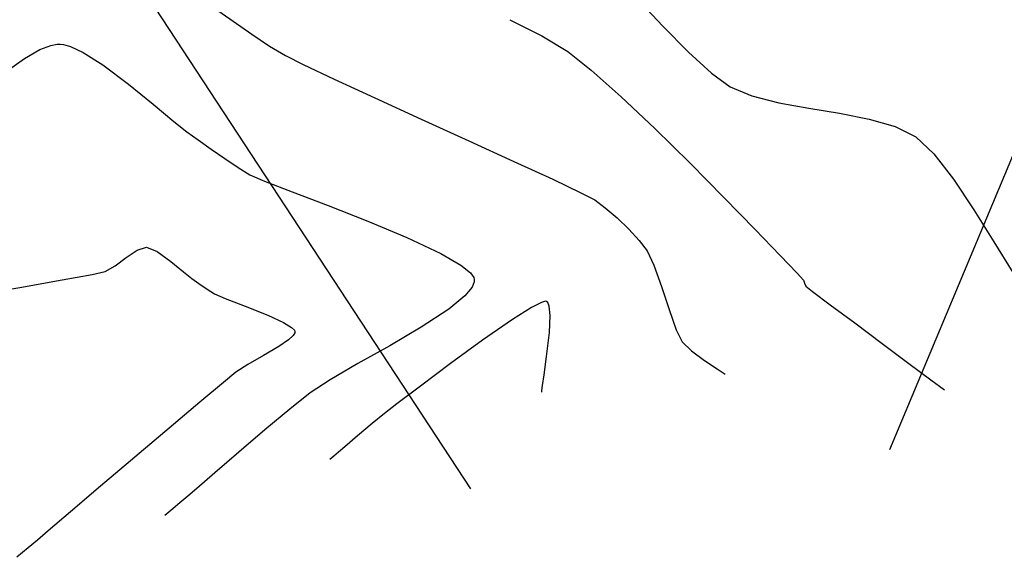
# Model space of a CAD drawing. Units: metres. Extents: x 760730 to 765602, y 8560400 to 8562204.
# Drawn here: x 761713 to 761738, y 8560912 to 8560926 of the extents above; entities that cross this region are included whole.
import ezdxf

# ---------------------------------------------------------------- set-up
doc = ezdxf.new("R2010")
doc.units = ezdxf.units.M
for name, color, linetype in [('EJE_ACOTA', 8, 'Continuous'), ('SECTOR 2-CONT-MAJ', 14, 'Continuous'), ('SECTOR 2-CONT-MIN', 124, 'Continuous')]:
    doc.layers.add(name, color=color, linetype=linetype)

msp = doc.modelspace()

# ---------------------------------------------------------------- linework, layer by layer
at = {"layer": 'EJE_ACOTA'}
for p, q in [((761750.3073925223, 8560950.23126914), (761735.4551758924, 8560914.711392153)), ((761703.5858956971, 8560945.903900677), (761724.7092316226, 8560913.716097407))]:
    msp.add_line(p, q, dxfattribs=at)
at = {"layer": 'SECTOR 2-CONT-MAJ', "elevation": 1395}
for points in [[(761728.9462491381, 8560926.326323621), (761729.642344466, 8560925.587543206)], [(761729.642344466, 8560925.587543206), (761730.3018731391, 8560924.916973544)], [(761730.3018731391, 8560924.916973544), (761730.8893491807, 8560924.375776008)], [(761730.8893491807, 8560924.375776008), (761731.3692866139, 8560924.02511197)], [(761731.9275150443, 8560923.794074696), (761732.6183131277, 8560923.621320147)], [(761732.6183131277, 8560923.621320147), (761733.3864425207, 8560923.481635092)], [(761734.1766648798, 8560923.349806305), (761734.9337418618, 8560923.200620556)], [(761734.9337418618, 8560923.200620556), (761735.6024351234, 8560923.008864615)], [(761736.1275063211, 8560922.749325255), (761736.5909630343, 8560922.311365183)], [(761736.5909630343, 8560922.311365183), (761737.0956725688, 8560921.658186836)], [(761737.6176861713, 8560920.875336595), (761738.1330550881, 8560920.048360832)]]:
    msp.add_lwpolyline(points, dxfattribs=at)
at = {"layer": 'SECTOR 2-CONT-MAJ', "extrusion": (-0.3824170823770984, -0.9239898133129973, 0), "elevation": -8201505.679547661}
msp.add_lwpolyline([(-2570011.562433532, 1395), (-2570010.958283549, 1395)], dxfattribs=at)
at = {"layer": 'SECTOR 2-CONT-MAJ', "extrusion": (-0.1645508686877731, -0.9863685982502177, 0), "elevation": -8569569.984755374}
msp.add_lwpolyline([(-657357.5030469085, 1395.000000000001), (-657356.7019038462, 1395.000000000001)], dxfattribs=at)
at = {"layer": 'SECTOR 2-CONT-MAJ', "extrusion": (-0.443116486091388, -0.8964640426442217, 0), "elevation": -8012097.252774468}
msp.add_lwpolyline([(-3110617.543801979, 1395.000000000001), (-3110616.958088361, 1395.000000000001)], dxfattribs=at)
at = {"layer": 'SECTOR 2-CONT-MAJ', "extrusion": (0.8319946456296533, 0.5547836602168341, 0), "elevation": 5383220.637335523}
msp.add_lwpolyline([(6700041.687206213, 1395), (6700040.746274386, 1395)], dxfattribs=at)
at = {"layer": 'SECTOR 2-CONT-MAJ', "extrusion": (0.8510014515184835, 0.5251633360331186, 0), "elevation": 5144121.589016841}
msp.add_lwpolyline([(6885318.448349905, 1395), (6885317.525255232, 1395)], dxfattribs=at)
at = {"layer": 'SECTOR 2-CONT-MIN', "extrusion": (-0.5784715572790282, -0.8157025545008278, 0), "elevation": -7423801.526356722}
msp.add_lwpolyline([(-4330916.790316328, 1393), (-4330916.20595838, 1393)], dxfattribs=at)
at = {"layer": 'SECTOR 2-CONT-MIN', "extrusion": (-0.570058603474392, -0.8216040339511644, 0), "elevation": -7467915.349977673}
msp.add_lwpolyline([(-4254398.266657364, 1393.000000000001), (-4254397.682844466, 1393.000000000001)], dxfattribs=at)
at = {"layer": 'SECTOR 2-CONT-MIN'}
for points, elevation in [([(761725.7180931706, 8560925.751236442), (761726.5361448352, 8560925.33483799)], 1394), ([(761719.097015747, 8560925.37845448), (761719.5528046954, 8560925.07592469)], 1393), ([(761713.9346519748, 8560925.090535054), (761714.1023018826, 8560925.122300785)], 1392), ([(761714.1023018826, 8560925.122300785), (761714.1809064511, 8560925.124452714)], 1392), ([(761714.1809064511, 8560925.124452714), (761714.2618243259, 8560925.115531446)], 1392), ([(761714.2618243259, 8560925.115531446), (761714.4467532007, 8560925.062828984)], 1392), ([(761726.5361448352, 8560925.33483799), (761727.1997437299, 8560924.933096424)], 1394), ([(761713.6606220077, 8560924.983046778), (761713.9346519748, 8560925.090535054)], 1392), ([(761714.4467532007, 8560925.062828984), (761714.7721950847, 8560924.90839737)], 1392), ([(761719.5528046954, 8560925.07592469), (761719.9578447172, 8560924.828723572)], 1393), ([(761727.1997437299, 8560924.933096424), (761727.8046703967, 8560924.458516397)], 1394), ([(761723.4388457676, 8560923.202669963), (761724.6616564165, 8560922.645802416)], 1393), ([(761724.6616564165, 8560922.645802416), (761725.820852959, 8560922.116056668)], 1393), ([(761730.3385556273, 8560922.066717189), (761731.2165936036, 8560921.181099575)], 1394), ([(761719.0462211501, 8560921.770605735), (761719.4209779288, 8560921.609068932)], 1392), ([(761720.1284374497, 8560921.337519262), (761721.0515306006, 8560920.986063907)], 1392), ([(761727.8935666406, 8560921.125867508), (761728.1632227385, 8560920.922150964)], 1393), ([(761731.2165936036, 8560921.181099575), (761732.0081902742, 8560920.368473943)], 1394), ([(761728.4646141918, 8560920.663535923), (761728.7656312301, 8560920.376421373)], 1393), ([(761723.0763413436, 8560920.163864829), (761723.9439207109, 8560919.753335461)], 1392), ([(761716.1513721083, 8560919.836965846), (761716.3900748455, 8560919.915053956)], 1391), ([(761715.3336299772, 8560919.28906984), (761715.587381431, 8560919.435078051)], 1391), ([(761729.4136846291, 8560919.450038956), (761729.6075040603, 8560918.904776318)], 1393), ([(761713.1397864245, 8560918.88117797), (761714.2298255563, 8560919.074206116)], 1391), ([(761717.3465442538, 8560919.277719123), (761717.5548503163, 8560919.108335689)], 1391), ([(761724.7902332247, 8560919.136732612), (761724.8040818762, 8560919.08395294)], 1392), ([(761724.8040818762, 8560919.08395294), (761724.8006335564, 8560919.023755327)], 1392), ([(761733.0845090869, 8560919.243400807), (761733.2454559224, 8560919.071554406)], 1394), ([(761717.7376498483, 8560918.979115596), (761717.9465540501, 8560918.832573708)], 1391), ([(761717.9465540501, 8560918.832573708), (761718.1345975831, 8560918.7124879)], 1391), ([(761724.7462876936, 8560918.891303867), (761724.5587192446, 8560918.666245189)], 1392), ([(761733.2759021097, 8560918.990569936), (761733.3070924907, 8560918.91045903)], 1394), ([(761724.5587192446, 8560918.666245189), (761724.1458741511, 8560918.32744698)], 1392), ([(761733.4837059717, 8560918.776114427), (761733.9357848589, 8560918.43765867)], 1394), ([(761724.1458741511, 8560918.32744698), (761723.4436895484, 8560917.864275286)], 1392), ([(761726.2677214434, 8560918.364105068), (761725.7793142069, 8560918.05618471)], 1393), ([(761726.5241571588, 8560918.495937532), (761726.2677214434, 8560918.364105068)], 1393), ([(761726.6289755888, 8560918.525241667), (761726.5241571588, 8560918.495937532)], 1393), ([(761726.6864110621, 8560918.494855931), (761726.6587792292, 8560918.520040488)], 1393), ([(761733.9357848589, 8560918.43765867), (761734.564415166, 8560917.968515826)], 1394), ([(761719.9122615892, 8560917.977877669), (761720.1175677349, 8560917.851646474)], 1391), ([(761720.1175677349, 8560917.851646474), (761720.1879979775, 8560917.780090462)], 1391), ([(761723.4436895484, 8560917.864275286), (761722.6324889276, 8560917.386258874)], 1392), ([(761734.564415166, 8560917.968515826), (761735.2706829067, 8560917.442109961)], 1394), ([(761720.039378043, 8560917.53577653), (761719.7881045302, 8560917.362692513)], 1391), ([(761719.7881045302, 8560917.362692513), (761719.3940209809, 8560917.13179799)], 1391), ([(761722.6324889276, 8560917.386258874), (761721.8170506451, 8560916.924723567)], 1392), ([(761730.1326662612, 8560917.484229522), (761730.3746783938, 8560917.251805652)], 1393), ([(761730.3746783938, 8560917.251805652), (761730.710423691, 8560917.006917786)], 1393), ([(761724.1912883802, 8560916.92686685), (761723.4194777275, 8560916.349950915)], 1393), ([(761730.710423691, 8560917.006917786), (761731.033848573, 8560916.794230966)], 1393), ([(761735.9556740946, 8560916.931865135), (761736.5204747431, 8560916.511205418)], 1394), ([(761718.6890629738, 8560916.70661151), (761718.3693318713, 8560916.44519917)], 1391), ([(761726.5378187731, 8560916.237057732), (761726.5534770788, 8560916.366075922)], 1393), ([(761736.5204747431, 8560916.511205418), (761736.866170866, 8560916.253554873)], 1394), ([(761726.5342297715, 8560916.192553641), (761726.5378187731, 8560916.237057732)], 1393), ([(761722.4960860678, 8560915.646187594), (761722.1815958269, 8560915.391332231)], 1393), ([(761721.4775795072, 8560914.788660428), (761721.317477372, 8560914.649695285)], 1393), ([(761717.6829348006, 8560913.720979454), (761717.4561440386, 8560913.524604375)], 1392), ([(761717.2499008073, 8560913.351612942), (761717.0169896086, 8560913.15671325)], 1392), ([(761714.4442776813, 8560913.121672383), (761713.8713148888, 8560912.634274822)], 1391), ([(761713.8713148888, 8560912.634274822), (761713.5948107053, 8560912.399513466)], 1391)]:
    msp.add_lwpolyline(points, dxfattribs=dict(at, elevation=elevation))
at = {"layer": 'SECTOR 2-CONT-MIN', "extrusion": (0.501327622125626, -0.8652575427546794, 0), "elevation": -7025536.816317965}
msp.add_lwpolyline([(4950906.195766318, 1392.000000000001), (4950906.655219177, 1392.000000000001)], dxfattribs=at)
at = {"layer": 'SECTOR 2-CONT-MIN', "extrusion": (0.5340851795622894, 0.8454306718897282, 0), "elevation": 7644489.068186958}
msp.add_lwpolyline([(3928286.085275463, 1392.000000000001), (3928285.498004003, 1392.000000000001)], dxfattribs=at)
at = {"layer": 'SECTOR 2-CONT-MIN', "extrusion": (0.5793944044682945, -0.8150473140074939, 0), "elevation": -6536226.322680781}
msp.add_lwpolyline([(5580983.600885473, 1392), (5580984.247909261, 1392)], dxfattribs=at)
at = {"layer": 'SECTOR 2-CONT-MIN', "extrusion": (0.4503562380582961, 0.8928489563425491, 0), "elevation": 7986658.133321728}
msp.add_lwpolyline([(3175365.030776864, 1393.000000000001), (3175364.522207339, 1393.000000000001)], dxfattribs=at)
at = {"layer": 'SECTOR 2-CONT-MIN', "extrusion": (-0.5978958883824602, -0.8015737686921578, 0), "elevation": -7317639.018167964}
msp.add_lwpolyline([(-4507970.63735383, 1392.000000000001), (-4507969.810127638, 1392.000000000001)], dxfattribs=at)
at = {"layer": 'SECTOR 2-CONT-MIN', "extrusion": (-0.4258852041825779, -0.904777206199606, 0), "elevation": -8070134.894950278}
msp.add_lwpolyline([(-2956783.854926343, 1393.000000000001), (-2956782.97102014, 1393.000000000001)], dxfattribs=at)
at = {"layer": 'SECTOR 2-CONT-MIN', "extrusion": (-0.6653808721757267, -0.7465040488454628, 0), "elevation": -6897603.88117473}
msp.add_lwpolyline([(-5127642.492533536, 1394), (-5127641.466369007, 1394)], dxfattribs=at)
at = {"layer": 'SECTOR 2-CONT-MIN', "extrusion": (0.6313781604606779, 0.7754750921166267, 0), "elevation": 7119714.208964509}
msp.add_lwpolyline([(4814488.777835638, 1392), (4814487.959060101, 1392)], dxfattribs=at)
at = {"layer": 'SECTOR 2-CONT-MIN', "extrusion": (-0.4181919996820896, -0.9083586579110121, 0), "elevation": -8094935.354607181}
msp.add_lwpolyline([(-2888193.962520435, 1393), (-2888192.814205877, 1393)], dxfattribs=at)
at = {"layer": 'SECTOR 2-CONT-MIN', "extrusion": (0.415157338337804, 0.9097496273284591, 0), "elevation": 8104531.768637286}
msp.add_lwpolyline([(2861153.777490602, 1393), (2861152.475917521, 1393)], dxfattribs=at)
at = {"layer": 'SECTOR 2-CONT-MIN', "extrusion": (-0.6881785536272277, -0.7255413691358591, 0), "elevation": -6735509.623353326}
msp.add_lwpolyline([(-5338778.551591965, 1394), (-5338777.359023679, 1394)], dxfattribs=at)
at = {"layer": 'SECTOR 2-CONT-MIN', "extrusion": (-0.6425939452464535, -0.7662069051715718, 0), "elevation": -7048913.21785319}
msp.add_lwpolyline([(-4917565.167076118, 1392), (-4917564.480453167, 1392)], dxfattribs=at)
at = {"layer": 'SECTOR 2-CONT-MIN', "extrusion": (0.6220595444140428, 0.7829699376115239, 0), "elevation": 7176778.846093345}
msp.add_lwpolyline([(4729002.364823594, 1392), (4729001.934987873, 1392)], dxfattribs=at)
at = {"layer": 'SECTOR 2-CONT-MIN', "extrusion": (-0.5748350858585702, -0.8182692857892017, 0), "elevation": -7443002.150191968}
msp.add_lwpolyline([(-4297828.858748296, 1392), (-4297828.50456745, 1392)], dxfattribs=at)
at = {"layer": 'SECTOR 2-CONT-MIN', "extrusion": (-0.7014452371633124, -0.7127233539466098, 0), "elevation": -6635881.206248859}
msp.add_lwpolyline([(-5462116.274125099, 1394), (-5462115.00772682, 1394)], dxfattribs=at)
at = {"layer": 'SECTOR 2-CONT-MIN', "extrusion": (0.5802132176571088, 0.8144646229616022, 0), "elevation": 7414527.344222688}
msp.add_lwpolyline([(4346768.354100416, 1392.000000000001), (4346767.942927253, 1392.000000000001)], dxfattribs=at)
at = {"layer": 'SECTOR 2-CONT-MIN', "extrusion": (-0.5750280771568337, -0.8181336751908667, 0), "elevation": -7441988.200626038}
msp.add_lwpolyline([(-4299583.573978849, 1392), (-4299583.144141311, 1392)], dxfattribs=at)
at = {"layer": 'SECTOR 2-CONT-MIN', "extrusion": (-0.5591300221171766, -0.8290799830940593, 0), "elevation": -7523588.849662199}
msp.add_lwpolyline([(-4155143.127845284, 1392), (-4155142.717570018, 1392)], dxfattribs=at)
at = {"layer": 'SECTOR 2-CONT-MIN', "extrusion": (-0.4194823117510892, -0.9077635100222756, 0), "elevation": -8090823.217350826}
msp.add_lwpolyline([(-2899688.495152396, 1393), (-2899687.400965095, 1393)], dxfattribs=at)
at = {"layer": 'SECTOR 2-CONT-MIN', "extrusion": (-0.5249725582421471, -0.8511191532874205, 0), "elevation": -7686246.085114283}
msp.add_lwpolyline([(-3845935.686045969, 1392), (-3845935.333163138, 1392)], dxfattribs=at)
at = {"layer": 'SECTOR 2-CONT-MIN', "extrusion": (-0.3583465607824678, -0.9335886365928932, 0), "elevation": -8265338.667777956}
msp.add_lwpolyline([(-2356644.22004105, 1392), (-2356643.46225599, 1392)], dxfattribs=at)
at = {"layer": 'SECTOR 2-CONT-MIN', "extrusion": (-0.4292872873169721, -0.9031679937575487, 0), "elevation": -8058950.075435019}
msp.add_lwpolyline([(-2987127.556597599, 1393.000000000001), (-2987126.753855537, 1393.000000000001)], dxfattribs=at)
at = {"layer": 'SECTOR 2-CONT-MIN', "extrusion": (-0.465830310605079, -0.8848740711093167, 0), "elevation": -7930173.070348841}
msp.add_lwpolyline([(-3313903.685424144, 1393.000000000001), (-3313903.284870607, 1393.000000000001)], dxfattribs=at)
at = {"layer": 'SECTOR 2-CONT-MIN', "extrusion": (-0.3655642571392017, -0.9307861053444362, 0), "elevation": -8246844.293129952}
msp.add_lwpolyline([(-2420567.349784818, 1392.000000000001), (-2420566.252155983, 1392.000000000001)], dxfattribs=at)
at = {"layer": 'SECTOR 2-CONT-MIN', "extrusion": (0.6511970065025317, 0.7589087288482996, 0), "elevation": 6992992.714459721}
msp.add_lwpolyline([(4996763.925330283, 1393.000000000001), (4996763.528192336, 1393.000000000001)], dxfattribs=at)
at = {"layer": 'SECTOR 2-CONT-MIN', "extrusion": (-0.3869362590938195, -0.9221064642428665, 0), "elevation": -8188818.100591815}
msp.add_lwpolyline([(-2610141.737842289, 1392.000000000001), (-2610140.64994939, 1392.000000000001)], dxfattribs=at)
at = {"layer": 'SECTOR 2-CONT-MIN', "extrusion": (0.7328238116406605, 0.6804184455851076, 0), "elevation": 6383221.112768719}
msp.add_lwpolyline([(5755351.998733044, 1393), (5755351.604074649, 1393)], dxfattribs=at)
at = {"layer": 'SECTOR 2-CONT-MIN', "extrusion": (0.7210062385411192, 0.6929285706223888, 0), "elevation": 6481319.844140386}
msp.add_lwpolyline([(5644651.121690841, 1394), (5644650.193358919, 1394)], dxfattribs=at)
at = {"layer": 'SECTOR 2-CONT-MIN', "extrusion": (0.7923971398566213, 0.6100055514067446, 0), "elevation": 5825800.686362725}
msp.add_lwpolyline([(6318989.652135584, 1393.000000000001), (6318989.317812562, 1393.000000000001)], dxfattribs=at)
at = {"layer": 'SECTOR 2-CONT-MIN', "extrusion": (-0.5614443225648039, 0.8275145150749614, 0), "elevation": 6656624.218888626}
msp.add_lwpolyline([(-5436810.672281357, 1391.000000000001), (-5436811.010024337, 1391.000000000001)], dxfattribs=at)
at = {"layer": 'SECTOR 2-CONT-MIN', "extrusion": (-0.3848599731414414, -0.9229749731566773, 0), "elevation": -8194668.978218992}
msp.add_lwpolyline([(-2591710.243891365, 1391.000000000001), (-2591709.944403204, 1391.000000000001)], dxfattribs=at)
at = {"layer": 'SECTOR 2-CONT-MIN', "extrusion": (0.9044393963068539, 0.4266021312746735, 0), "elevation": 4341044.574119524}
msp.add_lwpolyline([(7417877.839474108, 1393), (7417877.427892367, 1393)], dxfattribs=at)
at = {"layer": 'SECTOR 2-CONT-MIN', "extrusion": (0.5979901392905688, -0.8015034580781584, 0), "elevation": -6406108.121345553}
msp.add_lwpolyline([(5729863.082795913, 1391), (5729863.437758148, 1391)], dxfattribs=at)
at = {"layer": 'SECTOR 2-CONT-MIN', "extrusion": (-0.5828188628357873, -0.8126021001220707, 0), "elevation": -7400564.249658006}
msp.add_lwpolyline([(-4370492.979651947, 1391), (-4370492.547242282, 1391)], dxfattribs=at)
at = {"layer": 'SECTOR 2-CONT-MIN', "extrusion": (-0.5021925082308705, -0.8647558526409562, 0), "elevation": -7785637.518663464}
msp.add_lwpolyline([(-3640524.525088554, 1392), (-3640523.92632998, 1392)], dxfattribs=at)
at = {"layer": 'SECTOR 2-CONT-MIN', "extrusion": (0.7249215318429939, 0.6888314544722876, 0), "elevation": 6449227.168529389}
msp.add_lwpolyline([(5681289.612063199, 1394), (5681288.98338822, 1394)], dxfattribs=at)
at = {"layer": 'SECTOR 2-CONT-MIN', "extrusion": (-0.6348467641675162, -0.7726380692316643, 0), "elevation": -7098065.934248923}
msp.add_lwpolyline([(-4846340.507214846, 1391), (-4846340.081825077, 1391)], dxfattribs=at)
at = {"layer": 'SECTOR 2-CONT-MIN', "extrusion": (-0.6290985488983241, -0.7773255532748315, 0), "elevation": -7133821.203583554}
msp.add_lwpolyline([(-4793554.116258928, 1392), (-4793553.799573448, 1392)], dxfattribs=at)
at = {"layer": 'SECTOR 2-CONT-MIN', "extrusion": (0.1819649192975122, -0.9833050229430591, 0), "elevation": -8279389.458317943}
msp.add_lwpolyline([(2306784.376685122, 1391), (2306785.155150495, 1391)], dxfattribs=at)
at = {"layer": 'SECTOR 2-CONT-MIN', "extrusion": (0.2114893035771531, -0.9773803120957834, 0), "elevation": -8206179.32114445}
msp.add_lwpolyline([(2555028.082771339, 1391), (2555028.428937008, 1391)], dxfattribs=at)
at = {"layer": 'SECTOR 2-CONT-MIN', "extrusion": (0.5772350247983236, 0.8165780588199018, 0), "elevation": 7430348.758862304}
msp.add_lwpolyline([(4319660.511487881, 1391.000000000001), (4319660.28762743, 1391.000000000001)], dxfattribs=at)
at = {"layer": 'SECTOR 2-CONT-MIN', "extrusion": (0.8169699890637514, 0.576680186038305, 0), "elevation": 5559218.733976274}
msp.add_lwpolyline([(6554742.562596231, 1392), (6554742.419770417, 1392)], dxfattribs=at)
at = {"layer": 'SECTOR 2-CONT-MIN', "extrusion": (0.9360362127901211, 0.3519036918611784, 0), "elevation": 3725628.929237657}
msp.add_lwpolyline([(7745273.524451169, 1394), (7745273.437932647, 1394)], dxfattribs=at)
at = {"layer": 'SECTOR 2-CONT-MIN', "extrusion": (0.1707234940457718, -0.9853189780882146, 0), "elevation": -8305193.514813463}
msp.add_lwpolyline([(2212079.064532495, 1391.000000000001), (2212080.396127847, 1391.000000000001)], dxfattribs=at)
at = {"layer": 'SECTOR 2-CONT-MIN', "extrusion": (0.9251519328699791, -0.379597024628674, 0), "elevation": -2544988.217883401}
msp.add_lwpolyline([(8209299.249876983, 1392.000000000001), (8209299.106709731, 1392.000000000001)], dxfattribs=at)
at = {"layer": 'SECTOR 2-CONT-MIN', "extrusion": (0.949717434800823, 0.3131082784522701, 0), "elevation": 3403922.4690946}
msp.add_lwpolyline([(7891950.095730314, 1393), (7891949.471393788, 1393)], dxfattribs=at)
at = {"layer": 'SECTOR 2-CONT-MIN', "extrusion": (-0.6054213083835924, -0.7959051698255886, 0), "elevation": -7274849.194711282}
msp.add_lwpolyline([(-4576695.250592687, 1394), (-4576695.02869002, 1394)], dxfattribs=at)
at = {"layer": 'SECTOR 2-CONT-MIN', "extrusion": (-0.3781164745583798, -0.9257580308415057, 0), "elevation": -8213357.425128221}
msp.add_lwpolyline([(-2531857.722205465, 1391), (-2531857.425209434, 1391)], dxfattribs=at)
at = {"layer": 'SECTOR 2-CONT-MIN', "extrusion": (-0.3562808658293367, -0.9343789084969214, 0), "elevation": -8270527.47184591}
msp.add_lwpolyline([(-2338357.875077967, 1391), (-2338357.322983554, 1391)], dxfattribs=at)
at = {"layer": 'SECTOR 2-CONT-MIN', "extrusion": (-0.3754112804480552, -0.9268583335722627, 0), "elevation": -8220716.442434592}
msp.add_lwpolyline([(-2507859.805809372, 1391), (-2507859.17480913, 1391)], dxfattribs=at)
at = {"layer": 'SECTOR 2-CONT-MIN', "extrusion": (-0.1719166423449168, -0.9851115003312315, 0), "elevation": -8564412.777052449}
msp.add_lwpolyline([(-721378.6756814729, 1393), (-721378.7059355509, 1393)], dxfattribs=at)
at = {"layer": 'SECTOR 2-CONT-MIN', "extrusion": (0.9254480775547212, 0.3788744590893807, 0), "elevation": 3948451.861608063}
msp.add_lwpolyline([(7634086.674000327, 1393.000000000001), (7634086.776879141, 1393.000000000001)], dxfattribs=at)
at = {"layer": 'SECTOR 2-CONT-MIN', "extrusion": (0.995159080194309, 0.09827718507780461, 0), "elevation": 1599382.229395841}
msp.add_lwpolyline([(8444615.084776798, 1393.000000000001), (8444615.321841389, 1393.000000000001)], dxfattribs=at)
at = {"layer": 'SECTOR 2-CONT-MIN', "extrusion": (0.9437293860132351, 0.3307186810192045, 0), "elevation": 3550122.411685363}
msp.add_lwpolyline([(7827271.906398112, 1393), (7827271.360380693, 1393)], dxfattribs=at)
at = {"layer": 'SECTOR 2-CONT-MIN', "extrusion": (-0.4249623844162898, -0.9052110095614291, 0), "elevation": -8073139.515699287}
msp.add_lwpolyline([(-2948551.309989962, 1391.000000000001), (-2948550.86588982, 1391.000000000001)], dxfattribs=at)
at = {"layer": 'SECTOR 2-CONT-MIN', "extrusion": (0.5697094479953643, -0.8218461807813051, 0), "elevation": -6601795.435200182}
msp.add_lwpolyline([(5503257.32265458, 1393.000000000001), (5503256.394226192, 1393.000000000001)], dxfattribs=at)
at = {"layer": 'SECTOR 2-CONT-MIN', "extrusion": (0.9990421304400044, -0.04375867463597543, 0), "elevation": 386382.6813097848}
msp.add_lwpolyline([(8586049.638195762, 1393), (8586050.073772628, 1393)], dxfattribs=at)
at = {"layer": 'SECTOR 2-CONT-MIN', "extrusion": (0.9407027167068932, 0.3392320721574991, 0), "elevation": 3620690.128330248}
msp.add_lwpolyline([(7794878.695456689, 1391), (7794878.662569203, 1391)], dxfattribs=at)
at = {"layer": 'SECTOR 2-CONT-MIN', "extrusion": (0.9024342334971749, 0.4308276386356458, 0), "elevation": 4375691.212689598}
msp.add_lwpolyline([(7397490.959655008, 1393.000000000001), (7397490.613579008, 1393.000000000001)], dxfattribs=at)
at = {"layer": 'SECTOR 2-CONT-MIN', "extrusion": (-0.6929127538923809, 0.7210214389969808, 0), "elevation": 5644799.550599627}
msp.add_lwpolyline([(-6481185.59116221, 1391.000000000001), (-6481185.424465683, 1391.000000000001)], dxfattribs=at)
at = {"layer": 'SECTOR 2-CONT-MIN', "extrusion": (0.8792457975500789, -0.4763683737303786, 0), "elevation": -3408411.169970289}
msp.add_lwpolyline([(7890010.338490492, 1391), (7890010.261714504, 1391)], dxfattribs=at)
at = {"layer": 'SECTOR 2-CONT-MIN', "extrusion": (0.9951197310854896, -0.09867482355871186, 0), "elevation": -86744.248653349}
msp.add_lwpolyline([(8594300.774634916, 1391), (8594300.744120527, 1391)], dxfattribs=at)
at = {"layer": 'SECTOR 2-CONT-MIN', "extrusion": (0.5884172252142472, -0.8085574618239362, 0), "elevation": -6473781.626256559}
msp.add_lwpolyline([(5653289.782450963, 1393), (5653288.762114696, 1393)], dxfattribs=at)
at = {"layer": 'SECTOR 2-CONT-MIN', "extrusion": (0.9935643649152506, -0.1132689400080836, 0), "elevation": -212861.5422507577}
msp.add_lwpolyline([(8592102.137479393, 1393), (8592102.765319347, 1393)], dxfattribs=at)
at = {"layer": 'SECTOR 2-CONT-MIN', "extrusion": (-0.5973753466789395, -0.8019617791267968, 0), "elevation": -7320570.454233913}
msp.add_lwpolyline([(-4503198.451969722, 1394.000000000001), (-4503197.597825292, 1394.000000000001)], dxfattribs=at)
at = {"layer": 'SECTOR 2-CONT-MIN', "extrusion": (0.4949477145343728, -0.8689227582916685, 0), "elevation": -7061764.454481122}
msp.add_lwpolyline([(4899081.685598543, 1391.000000000001), (4899081.228670008, 1391.000000000001)], dxfattribs=at)
at = {"layer": 'SECTOR 2-CONT-MIN', "extrusion": (0.9900727653450061, -0.1405557516506979, 0), "elevation": -449121.3192501813}
msp.add_lwpolyline([(8582995.4660567, 1393.000000000001), (8582995.934849456, 1393.000000000001)], dxfattribs=at)
at = {"layer": 'SECTOR 2-CONT-MIN', "extrusion": (0.5428414067007548, -0.8398352262028224, 0), "elevation": -6776266.9741194}
msp.add_lwpolyline([(5286938.621843318, 1391), (5286938.255197105, 1391)], dxfattribs=at)
at = {"layer": 'SECTOR 2-CONT-MIN', "extrusion": (0.5008914583686876, -0.8655101079324777, 0), "elevation": -7028020.179704726}
msp.add_lwpolyline([(4947368.095487994, 1392), (4947367.269503895, 1392)], dxfattribs=at)
at = {"layer": 'SECTOR 2-CONT-MIN', "extrusion": (-0.5522211277375485, -0.8336976826645679, 0), "elevation": -7557860.463379088}
msp.add_lwpolyline([(-4092465.728844301, 1393.000000000001), (-4092465.482890772, 1393.000000000001)], dxfattribs=at)
at = {"layer": 'SECTOR 2-CONT-MIN', "extrusion": (0.9899891649113386, -0.1411433787258569, 0), "elevation": -454215.6263298752}
msp.add_lwpolyline([(8582727.10355027, 1393.000000000001), (8582727.380882645, 1393.000000000001)], dxfattribs=at)
at = {"layer": 'SECTOR 2-CONT-MIN', "extrusion": (-0.6426034923835949, 0.7661988981827154, 0), "elevation": 6069881.863400494}
msp.add_lwpolyline([(-6084902.580996752, 1391), (-6084901.792899609, 1391)], dxfattribs=at)
at = {"layer": 'SECTOR 2-CONT-MIN', "extrusion": (0.5488682239701154, -0.8359088902002966, 0), "elevation": -6738061.711304075}
msp.add_lwpolyline([(5335544.482089273, 1392.000000000001), (5335543.872479131, 1392.000000000001)], dxfattribs=at)
at = {"layer": 'SECTOR 2-CONT-MIN', "extrusion": (0.6050042535106605, -0.796222238595487, 0), "elevation": -6355546.071803914}
msp.add_lwpolyline([(5785891.931916429, 1393.000000000001), (5785891.174017751, 1393.000000000001)], dxfattribs=at)
at = {"layer": 'SECTOR 2-CONT-MIN', "extrusion": (0.6243077456456807, -0.7811784935127235, 0), "elevation": -6212055.535806417}
msp.add_lwpolyline([(5939686.023734627, 1392.000000000001), (5939685.35453613, 1392.000000000001)], dxfattribs=at)
at = {"layer": 'SECTOR 2-CONT-MIN', "extrusion": (0.6454061739317777, -0.7638395581866285, 0), "elevation": -6047548.899696758}
msp.add_lwpolyline([(6107098.162846871, 1391), (6107097.127045435, 1391)], dxfattribs=at)
at = {"layer": 'SECTOR 2-CONT-MIN', "extrusion": (0.6083490844205316, -0.7936695732385746, 0), "elevation": -6331145.084364665}
msp.add_lwpolyline([(5812581.566664148, 1393.000000000001), (5812581.163554478, 1393.000000000001)], dxfattribs=at)
at = {"layer": 'SECTOR 2-CONT-MIN', "extrusion": (0.6409594780374006, -0.7675747178705296, 0), "elevation": -6082910.799774616}
msp.add_lwpolyline([(6071877.163844759, 1392), (6071876.328587329, 1392)], dxfattribs=at)
at = {"layer": 'SECTOR 2-CONT-MIN', "extrusion": (-0.6467149778004653, 0.7627317598530586, 0), "elevation": 6037068.193903723}
msp.add_lwpolyline([(-6117457.857275861, 1391.000000000001), (-6117456.701205015, 1391.000000000001)], dxfattribs=at)
at = {"layer": 'SECTOR 2-CONT-MIN', "extrusion": (0.6471472140181233, -0.7623650591341273, 0), "elevation": -6033596.380879712}
msp.add_lwpolyline([(6120882.920961604, 1393), (6120882.425477838, 1393)], dxfattribs=at)
at = {"layer": 'SECTOR 2-CONT-MIN', "extrusion": (-0.6489095659119153, 0.7608655434884732, 0), "elevation": 6019418.390278048}
msp.add_lwpolyline([(-6134825.848421146, 1392), (-6134824.966918853, 1392)], dxfattribs=at)
at = {"layer": 'SECTOR 2-CONT-MIN', "extrusion": (0.6539337156144487, -0.7565518459317123, 0), "elevation": -5978660.530128244}
msp.add_lwpolyline([(6174553.038024279, 1393), (6174552.606756003, 1393)], dxfattribs=at)
at = {"layer": 'SECTOR 2-CONT-MIN', "extrusion": (-0.6474381223724431, 0.7621180208464077, 0), "elevation": 6031263.19587089}
msp.add_lwpolyline([(-6123179.98519522, 1391), (-6123178.836296163, 1391)], dxfattribs=at)
at = {"layer": 'SECTOR 2-CONT-MIN', "extrusion": (-0.6533437694960644, 0.7570613706039119, 0), "elevation": 5983473.57484802}
msp.add_lwpolyline([(-6169888.095504159, 1392), (-6169887.287762275, 1392)], dxfattribs=at)
at = {"layer": 'SECTOR 2-CONT-MIN', "extrusion": (0.6416782869951544, -0.7669739082908651, 0), "elevation": -6077218.137123466}
msp.add_lwpolyline([(6077573.265438732, 1393), (6077573.132794246, 1393)], dxfattribs=at)
at = {"layer": 'SECTOR 2-CONT-MIN', "extrusion": (-0.6423153868795007, 0.7664404372016377, 0), "elevation": 6072165.844228517}
msp.add_lwpolyline([(-6082621.224854579, 1393.000000000001), (-6082621.066870975, 1393.000000000001)], dxfattribs=at)
at = {"layer": 'SECTOR 2-CONT-MIN', "extrusion": (-0.6556614184066054, 0.7550550340293337, 0), "elevation": 5964532.104497909}
msp.add_lwpolyline([(-6188200.218077043, 1392), (-6188199.604163039, 1392)], dxfattribs=at)
at = {"layer": 'SECTOR 2-CONT-MIN', "extrusion": (0.6478370222967226, -0.7617789656729278, 0), "elevation": -6028056.725622126}
msp.add_lwpolyline([(6126335.520669253, 1391), (6126334.506385157, 1391)], dxfattribs=at)
at = {"layer": 'SECTOR 2-CONT-MIN', "extrusion": (0.6426411316754861, -0.7661673289033218, 0), "elevation": -6069581.280085081}
msp.add_lwpolyline([(6085198.18438064, 1392.000000000001), (6085197.915192406, 1392.000000000001)], dxfattribs=at)
at = {"layer": 'SECTOR 2-CONT-MIN', "extrusion": (-0.6416106183678276, 0.7670305172531625, 0), "elevation": 6077755.920461169}
msp.add_lwpolyline([(-6077032.981814134, 1392.000000000001), (-6077032.781303015, 1392.000000000001)], dxfattribs=at)
at = {"layer": 'SECTOR 2-CONT-MIN', "extrusion": (0.6428395673940439, -0.7660008424229301, 0), "elevation": -6068006.472169947}
msp.add_lwpolyline([(6086766.478711542, 1391), (6086766.164787468, 1391)], dxfattribs=at)
at = {"layer": 'SECTOR 2-CONT-MIN', "extrusion": (0.6419492122230721, -0.7667471610160532, 0), "elevation": -6075073.835541035}
msp.add_lwpolyline([(6079712.393182977, 1391.000000000001), (6079712.016276986, 1391.000000000001)], dxfattribs=at)

doc.saveas('drawing.dxf')
